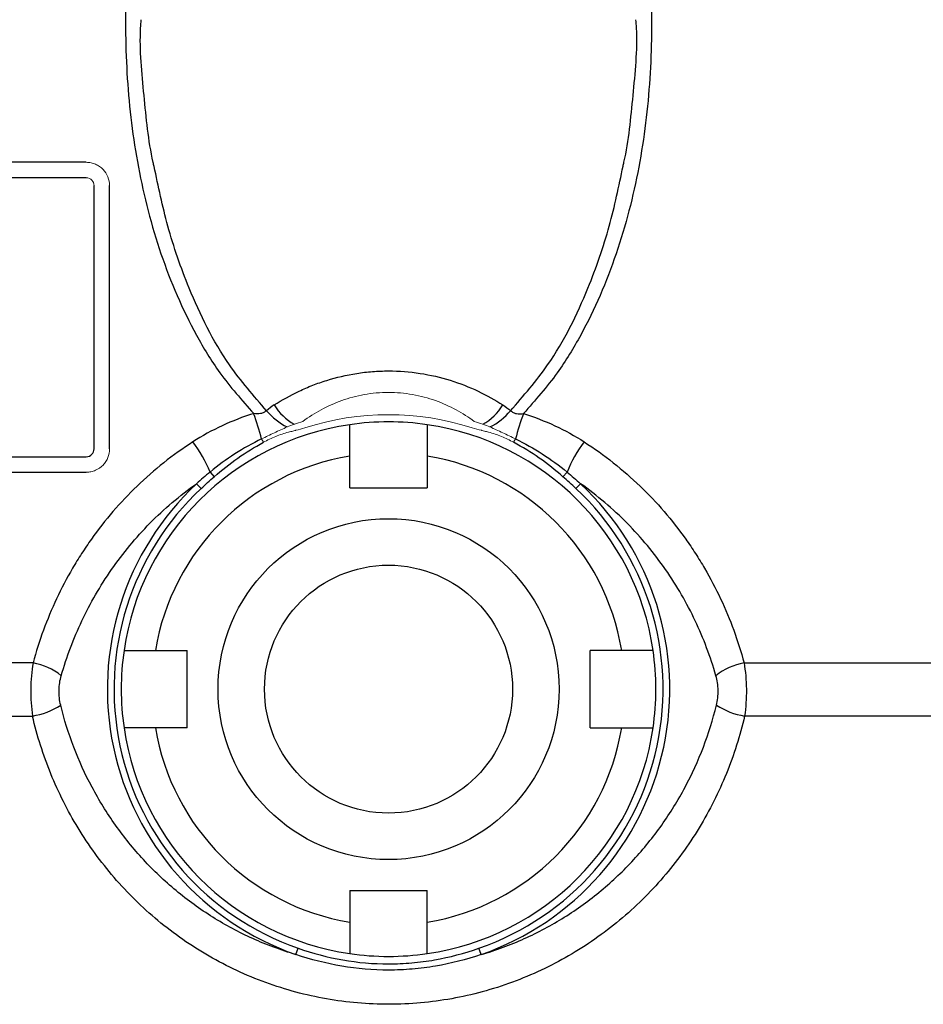
# Model space of a CAD drawing. Units: inches. Extents: x -27 to 33.3, y -14.3 to 25.7.
# Drawn here: x 26.7 to 29, y 4.4 to 6.9 of the extents above; entities that cross this region are included whole.
import ezdxf

# ---------------------------------------------------------------- set-up
doc = ezdxf.new("R2010")
doc.units = ezdxf.units.IN
doc.header["$MEASUREMENT"] = 0

msp = doc.modelspace()

# ---------------------------------------------------------------- linework, layer by layer
at = {"color": 7, "linetype": 'Continuous', "lineweight": 25}
for p, q in [((26.905, 6.5597), (25.5094, 6.5597)), ((26.905, 6.5203), (25.5094, 6.5203)), ((26.9247, 5.8314), (26.9247, 6.5006)), ((26.9641, 5.8314), (26.9641, 6.5006)), ((25.3302, 5.8117), (26.905, 5.8117)), ((27.5743, 5.7329), (27.5743, 5.8134)), ((27.7712, 5.8134), (27.7712, 5.7329)), ((25.3302, 5.7723), (26.905, 5.7723)), ((27.2193, 5.7726), (27.2298, 5.7608)), ((28.1261, 5.7726), (28.1157, 5.7608)), ((27.1851, 5.7431), (27.1967, 5.7306)), ((27.5743, 5.7329), (27.7712, 5.7329)), ((28.1604, 5.7431), (28.1488, 5.7306)), ((27.0805, 5.3195), (27.1609, 5.3195)), ((27.1609, 5.1227), (27.1609, 5.3195)), ((28.265, 5.3195), (28.1846, 5.3195)), ((28.1846, 5.1227), (28.1846, 5.3195)), ((26.7698, 5.2877), (25.2544, 5.2877)), ((28.5757, 5.2877), (30.091, 5.2877)), ((25.2539, 5.1527), (26.7684, 5.1527)), ((30.0916, 5.1527), (28.5771, 5.1527)), ((27.1609, 5.1227), (27.0805, 5.1227)), ((28.1846, 5.1227), (28.265, 5.1227)), ((27.5743, 4.7093), (27.5743, 4.6288)), ((27.5743, 4.7093), (27.7712, 4.7093)), ((27.7712, 4.6288), (27.7712, 4.7093)), ((27.4375, 4.5466), (27.4431, 4.5627)), ((27.908, 4.5466), (27.9024, 4.5627))]:
    msp.add_line(p, q, dxfattribs=at)
at = {"color": 144, "linetype": 'Continuous', "lineweight": 18}
for p, q in [((27.3502, 5.8569), (27.3549, 5.8482)), ((27.9953, 5.8569), (27.9905, 5.8482))]:
    msp.add_line(p, q, dxfattribs=at)
at = {"color": 7, "linetype": 'Continuous', "lineweight": 25}
for radius in [0.4331, 0.315]:
    msp.add_circle((27.6727, 5.2211), radius, dxfattribs=at)
for centre, radius, start, end in [((27.5016, 6.0159), 0.1397, 211.406, 240.7706), ((27.8439, 6.0159), 0.1397, 299.2294, 328.594), ((26.6814, 5.6836), 0.6909, 14.5301, 20.1363), ((27.4839, 6.0288), 0.1572, 219.7663, 244.1478), ((27.8616, 6.0288), 0.1572, 295.8522, 320.2337), ((28.6641, 5.6836), 0.6909, 159.8637, 165.4699), ((27.6727, 5.2211), 0.6791, 98.3331, 171.6669), ((27.6727, 5.2211), 0.6791, 81.6669, 98.3331), ((27.6727, 5.2211), 0.6791, 8.3331, 81.6669), ((26.9255, 5.6561), 0.3161, 21.6156, 37.6762), ((28.42, 5.6561), 0.3161, 142.3238, 158.3844), ((27.6727, 5.2211), 0.6004, 99.4353, 170.5647), ((27.6727, 5.2211), 0.6004, 9.4353, 80.5647), ((27.6727, 5.2211), 0.7143, 133.0555, 250.7736), ((27.6727, 5.2211), 0.6973, 133.0555, 250.7736), ((27.6727, 5.2211), 0.6973, 289.2264, 46.9445), ((27.6727, 5.2211), 0.7143, 289.2264, 46.9445), ((27.6727, 5.2211), 0.6791, 171.6669, 188.3331), ((27.6727, 5.2211), 0.6791, 351.6669, 8.3331), ((26.7426, 5.1329), 0.1572, 51.1246, 80.0421), ((28.6029, 5.1329), 0.1572, 99.9579, 128.8754), ((26.7398, 5.3329), 0.1824, 279.0115, 303.2862), ((28.6057, 5.3329), 0.1824, 236.7138, 260.9885), ((27.6727, 5.2211), 0.6791, 188.3331, 261.6669), ((27.6727, 5.2211), 0.6004, 189.4353, 260.5647), ((27.6727, 5.2211), 0.6004, 279.4353, 350.5647), ((27.6727, 5.2211), 0.6791, 278.3331, 351.6669), ((27.6727, 5.2211), 0.6791, 261.6669, 278.3331)]:
    msp.add_arc(centre, radius, start, end, dxfattribs=at)
at = {"color": 144, "linetype": 'Continuous', "lineweight": 18}
msp.add_arc((27.6727, 5.2211), 0.6973, 72.2502, 107.7498, dxfattribs=at)
at = {"color": 7, "linetype": 'Continuous', "lineweight": 25}
for points, knots in [([(27.0428, 7.2965), (27.0315, 7.2298), (27.0083, 7.0937), (27.0015, 6.8802), (27.0151, 6.6591), (27.0569, 6.4356), (27.1172, 6.2557), (27.1832, 6.1201), (27.2451, 6.0174), (27.3002, 5.9552), (27.3301, 5.9214)], [0, 0, 0, 0, 0.139772, 0.285161, 0.442075, 0.599387, 0.755864, 0.832614, 0.909317, 1, 1, 1, 1]), ([(28.3027, 7.2965), (28.314, 7.2298), (28.3372, 7.0937), (28.344, 6.8802), (28.3303, 6.6591), (28.2886, 6.4356), (28.2283, 6.2557), (28.1623, 6.1201), (28.1004, 6.0174), (28.0453, 5.9552), (28.0154, 5.9214)], [0, 0, 0, 0, 0.139772, 0.285161, 0.442075, 0.599387, 0.755864, 0.832614, 0.909317, 1, 1, 1, 1]), ([(27.0772, 6.5492), (27.0764, 6.5527), (27.0626, 6.6119), (27.0521, 6.7296), (27.0393, 6.8508), (27.0438, 6.915), (27.0443, 6.9221)], [0, 0, 0, 0, 0.028424, 0.485905, 0.943451, 1, 1, 1, 1]), ([(28.2684, 6.5499), (28.2692, 6.5532), (28.2829, 6.6121), (28.2934, 6.7296), (28.3062, 6.8508), (28.3017, 6.915), (28.3012, 6.9221)], [0, 0, 0, 0, 0.026553, 0.484915, 0.943342, 1, 1, 1, 1]), ([(27.3631, 5.9282), (27.3301, 5.9662), (27.2482, 6.0607), (27.1694, 6.223), (27.1097, 6.3935), (27.0878, 6.4985), (27.0772, 6.5492)], [0, 0, 0, 0, 0.214121, 0.532053, 0.773722, 1, 1, 1, 1]), ([(27.9824, 5.9282), (28.0154, 5.9662), (28.0973, 6.0607), (28.1761, 6.223), (28.2359, 6.3937), (28.2578, 6.4989), (28.2684, 6.5499)], [0, 0, 0, 0, 0.213896, 0.531495, 0.77291, 1, 1, 1, 1]), ([(27.3824, 5.9431), (27.4023, 5.9559), (27.4233, 5.9677), (27.4569, 5.9836), (27.4684, 5.9886), (27.4919, 5.9977), (27.5038, 6.0019), (27.5403, 6.0133), (27.5655, 6.0193), (27.6051, 6.0254), (27.6185, 6.027), (27.6454, 6.0291), (27.659, 6.0296), (27.6996, 6.0297), (27.7264, 6.0276), (27.7793, 6.0194), (27.8048, 6.0134), (27.854, 5.9981), (27.8777, 5.9887), (27.9223, 5.9677), (27.9432, 5.9559), (27.9631, 5.9431)], [0, 0, 0, 0, 0.125, 0.125, 0.1875, 0.1875, 0.25, 0.25, 0.375, 0.375, 0.4375, 0.4375, 0.5, 0.5, 0.625, 0.625, 0.75, 0.75, 0.875, 0.875, 1, 1, 1, 1]), ([(27.3301, 5.9214), (27.3027, 5.9127), (27.2761, 5.9024), (27.2245, 5.8784), (27.1995, 5.8647), (27.1757, 5.8493)], [0, 0, 0, 0, 0.5, 0.5, 1, 1, 1, 1]), ([(27.3631, 5.9282), (27.3608, 5.9269), (27.3585, 5.9254), (27.3535, 5.9229), (27.3507, 5.9218), (27.3422, 5.9201), (27.336, 5.9205), (27.3301, 5.9214)], [0, 0, 0, 0, 0.25, 0.25, 0.5, 0.5, 1, 1, 1, 1]), ([(27.9824, 5.9282), (27.9847, 5.9269), (27.9869, 5.9254), (27.992, 5.9229), (27.9948, 5.9218), (28.0033, 5.9201), (28.0095, 5.9205), (28.0154, 5.9214)], [0, 0, 0, 0, 0.25, 0.25, 0.5, 0.5, 1, 1, 1, 1]), ([(28.0154, 5.9214), (28.0428, 5.9127), (28.0694, 5.9024), (28.121, 5.8784), (28.146, 5.8647), (28.1698, 5.8493)], [0, 0, 0, 0, 0.5, 0.5, 1, 1, 1, 1]), ([(27.5743, 5.8134), (27.5743, 5.8186), (27.5743, 5.8237), (27.5743, 5.8339), (27.5743, 5.8389), (27.5743, 5.8533), (27.5743, 5.8622), (27.5743, 5.8732), (27.5743, 5.8766), (27.5743, 5.8825), (27.5743, 5.8849), (27.5743, 5.889), (27.5743, 5.8905), (27.5743, 5.8926), (27.5743, 5.8931), (27.5743, 5.8931)], [0, 0, 0, 0, 0.125, 0.125, 0.25, 0.25, 0.5, 0.5, 0.625, 0.625, 0.75, 0.75, 0.875, 0.875, 1, 1, 1, 1]), ([(27.7712, 5.8931), (27.7712, 5.8931), (27.7712, 5.8926), (27.7712, 5.8905), (27.7712, 5.889), (27.7712, 5.8849), (27.7712, 5.8824), (27.7712, 5.8766), (27.7712, 5.8733), (27.7712, 5.8658), (27.7712, 5.8618), (27.7712, 5.8532), (27.7712, 5.8485), (27.7712, 5.8389), (27.7712, 5.834), (27.7712, 5.8238), (27.7712, 5.8186), (27.7712, 5.8134)], [0, 0, 0, 0, 0.125, 0.125, 0.25, 0.25, 0.375, 0.375, 0.5, 0.5, 0.625, 0.625, 0.75, 0.75, 0.875, 0.875, 1, 1, 1, 1]), ([(27.3502, 5.8569), (27.3268, 5.8455), (27.3041, 5.8326), (27.2604, 5.8045), (27.2394, 5.7892), (27.2193, 5.7726)], [0, 0, 0, 0, 0.5, 0.5, 1, 1, 1, 1]), ([(27.9953, 5.8569), (28.0187, 5.8455), (28.0414, 5.8326), (28.0851, 5.8045), (28.1061, 5.7892), (28.1261, 5.7726)], [0, 0, 0, 0, 0.5, 0.5, 1, 1, 1, 1]), ([(27.1757, 5.8493), (27.1502, 5.8329), (27.1256, 5.8152), (27.0781, 5.7775), (27.0555, 5.7577), (26.991, 5.6956), (26.9524, 5.6507), (26.9094, 5.5903), (26.9011, 5.578), (26.8851, 5.5532), (26.8774, 5.5407), (26.8553, 5.5027), (26.8417, 5.4769), (26.8048, 5.3982), (26.7849, 5.3439), (26.7698, 5.2877)], [0, 0, 0, 0, 0.125, 0.125, 0.25, 0.25, 0.5, 0.5, 0.5625, 0.5625, 0.625, 0.625, 0.75, 0.75, 1, 1, 1, 1]), ([(26.905, 5.8117), (26.9104, 5.8117), (26.9156, 5.814), (26.9228, 5.8214), (26.9247, 5.8264), (26.9247, 5.8314)], [0, 0, 0, 0, 0.5, 0.5, 1, 1, 1, 1]), ([(28.1698, 5.8493), (28.1953, 5.8329), (28.2199, 5.8152), (28.2674, 5.7775), (28.29, 5.7577), (28.3545, 5.6956), (28.3931, 5.6507), (28.4361, 5.5903), (28.4444, 5.578), (28.4604, 5.5532), (28.4681, 5.5407), (28.4902, 5.5027), (28.5037, 5.4769), (28.5407, 5.3982), (28.5606, 5.3439), (28.5757, 5.2877)], [0, 0, 0, 0, 0.125, 0.125, 0.25, 0.25, 0.5, 0.5, 0.5625, 0.5625, 0.625, 0.625, 0.75, 0.75, 1, 1, 1, 1]), ([(26.8413, 5.2553), (26.8551, 5.3032), (26.8726, 5.3497), (26.9151, 5.4396), (26.9401, 5.4831), (26.9982, 5.5669), (27.0308, 5.6062), (27.0846, 5.6608), (27.1035, 5.6783), (27.143, 5.7119), (27.1637, 5.728), (27.1851, 5.7431)], [0, 0, 0, 0, 0.25, 0.25, 0.5, 0.5, 0.75, 0.75, 0.875, 0.875, 1, 1, 1, 1]), ([(28.5042, 5.2553), (28.4904, 5.3032), (28.4729, 5.3497), (28.4304, 5.4396), (28.4054, 5.4831), (28.3472, 5.5669), (28.3147, 5.6062), (28.2608, 5.6608), (28.242, 5.6783), (28.2025, 5.7119), (28.1818, 5.728), (28.1604, 5.7431)], [0, 0, 0, 0, 0.25, 0.25, 0.5, 0.5, 0.75, 0.75, 0.875, 0.875, 1, 1, 1, 1]), ([(27.0008, 5.3195), (27.0008, 5.3195), (27.0029, 5.3195), (27.0109, 5.3195), (27.0169, 5.3195), (27.028, 5.3195), (27.0321, 5.3195), (27.0407, 5.3195), (27.0454, 5.3195), (27.0597, 5.3195), (27.0702, 5.3195), (27.0805, 5.3195)], [0, 0, 0, 0, 0.25, 0.25, 0.5, 0.5, 0.625, 0.625, 0.75, 0.75, 1, 1, 1, 1]), ([(28.3447, 5.3195), (28.3447, 5.3195), (28.3442, 5.3195), (28.3421, 5.3195), (28.3406, 5.3195), (28.3366, 5.3195), (28.3341, 5.3195), (28.3283, 5.3195), (28.3249, 5.3195), (28.3175, 5.3195), (28.3134, 5.3195), (28.3048, 5.3195), (28.3001, 5.3195), (28.2905, 5.3195), (28.2856, 5.3195), (28.2754, 5.3195), (28.2702, 5.3195), (28.265, 5.3195)], [0, 0, 0, 0, 0.125, 0.125, 0.25, 0.25, 0.375, 0.375, 0.5, 0.5, 0.625, 0.625, 0.75, 0.75, 0.875, 0.875, 1, 1, 1, 1]), ([(26.7698, 5.2877), (26.768, 5.2771), (26.7666, 5.2662), (26.7646, 5.2438), (26.764, 5.2322), (26.7638, 5.2092), (26.7641, 5.1978), (26.7656, 5.175), (26.7668, 5.1637), (26.7684, 5.1527)], [0, 0, 0, 0, 0.25, 0.25, 0.5, 0.5, 0.75, 0.75, 1, 1, 1, 1]), ([(28.5757, 5.2877), (28.5775, 5.2771), (28.5789, 5.2662), (28.5809, 5.2438), (28.5815, 5.2322), (28.5817, 5.2092), (28.5814, 5.1978), (28.5799, 5.175), (28.5787, 5.1637), (28.5771, 5.1527)], [0, 0, 0, 0, 0.25, 0.25, 0.5, 0.5, 0.75, 0.75, 1, 1, 1, 1]), ([(26.8399, 5.1804), (26.8384, 5.1864), (26.8373, 5.1927), (26.8359, 5.2054), (26.8356, 5.2118), (26.8359, 5.2246), (26.8364, 5.2311), (26.8383, 5.2435), (26.8396, 5.2495), (26.8413, 5.2553)], [0, 0, 0, 0, 0.25, 0.25, 0.5, 0.5, 0.75, 0.75, 1, 1, 1, 1]), ([(28.5056, 5.1804), (28.5071, 5.1864), (28.5082, 5.1927), (28.5096, 5.2054), (28.5099, 5.2118), (28.5096, 5.2246), (28.5091, 5.2311), (28.5072, 5.2435), (28.5059, 5.2495), (28.5042, 5.2553)], [0, 0, 0, 0, 0.25, 0.25, 0.5, 0.5, 0.75, 0.75, 1, 1, 1, 1]), ([(27.4375, 4.5466), (27.4187, 4.5521), (27.4, 4.5583), (27.3634, 4.5719), (27.3455, 4.5792), (27.2927, 4.603), (27.2589, 4.6212), (27.2101, 4.6517), (27.1942, 4.6625), (27.163, 4.685), (27.1476, 4.6969), (27.1033, 4.7338), (27.0757, 4.7601), (27.0245, 4.8156), (27.0008, 4.8448), (26.9681, 4.8909), (26.9577, 4.9067), (26.9378, 4.9389), (26.9284, 4.9553), (26.8842, 5.0382), (26.8578, 5.1078), (26.8399, 5.1804)], [0, 0, 0, 0, 0.0625, 0.0625, 0.125, 0.125, 0.25, 0.25, 0.3125, 0.3125, 0.375, 0.375, 0.5, 0.5, 0.625, 0.625, 0.6875, 0.6875, 0.75, 0.75, 1, 1, 1, 1]), ([(27.908, 4.5466), (27.9268, 4.5521), (27.9455, 4.5583), (27.982, 4.5719), (28, 4.5792), (28.0528, 4.603), (28.0866, 4.6212), (28.1354, 4.6517), (28.1513, 4.6625), (28.1825, 4.685), (28.1979, 4.6969), (28.2422, 4.7338), (28.2698, 4.7601), (28.321, 4.8156), (28.3447, 4.8448), (28.3774, 4.8909), (28.3878, 4.9067), (28.4077, 4.9389), (28.4171, 4.9553), (28.4613, 5.0382), (28.4877, 5.1078), (28.5056, 5.1804)], [0, 0, 0, 0, 0.0625, 0.0625, 0.125, 0.125, 0.25, 0.25, 0.3125, 0.3125, 0.375, 0.375, 0.5, 0.5, 0.625, 0.625, 0.6875, 0.6875, 0.75, 0.75, 1, 1, 1, 1]), ([(28.5771, 5.1527), (28.5655, 5.1027), (28.5501, 5.054), (28.5213, 4.9829), (28.5107, 4.9595), (28.4876, 4.9135), (28.475, 4.8908), (28.4345, 4.8242), (28.4042, 4.7825), (28.3369, 4.7041), (28.2999, 4.6676), (28.2392, 4.6169), (28.2181, 4.6008), (28.175, 4.5707), (28.1529, 4.5566), (28.0848, 4.5172), (28.0372, 4.4948), (27.9621, 4.4672), (27.9365, 4.459), (27.8851, 4.4451), (27.8592, 4.4392), (27.7809, 4.4252), (27.7279, 4.4204), (27.6472, 4.4203), (27.6203, 4.4214), (27.5673, 4.426), (27.5409, 4.4295), (27.4887, 4.4387), (27.4628, 4.4445), (27.4115, 4.4582), (27.386, 4.4663), (27.3106, 4.4938), (27.2626, 4.5162), (27.194, 4.5557), (27.1717, 4.5699), (27.1283, 4.6002), (27.1072, 4.6162), (27.0467, 4.6665), (27.0096, 4.7031), (26.9587, 4.7622), (26.9425, 4.7826), (26.9118, 4.8249), (26.8974, 4.8465), (26.8572, 4.9126), (26.8342, 4.9584), (26.7956, 5.0533), (26.78, 5.1027), (26.7684, 5.1527)], [0, 0, 0, 0, 0.0625, 0.0625, 0.09375, 0.09375, 0.125, 0.125, 0.1875, 0.1875, 0.25, 0.25, 0.28125, 0.28125, 0.3125, 0.3125, 0.375, 0.375, 0.40625, 0.40625, 0.4375, 0.4375, 0.5, 0.5, 0.53125, 0.53125, 0.5625, 0.5625, 0.59375, 0.59375, 0.625, 0.625, 0.6875, 0.6875, 0.71875, 0.71875, 0.75, 0.75, 0.8125, 0.8125, 0.84375, 0.84375, 0.875, 0.875, 0.9375, 0.9375, 1, 1, 1, 1]), ([(27.0805, 5.1227), (27.0753, 5.1227), (27.0702, 5.1227), (27.06, 5.1227), (27.0549, 5.1227), (27.0406, 5.1227), (27.0317, 5.1227), (27.0206, 5.1227), (27.0172, 5.1227), (27.0114, 5.1227), (27.0089, 5.1227), (27.0049, 5.1227), (27.0034, 5.1227), (27.0013, 5.1227), (27.0008, 5.1227), (27.0008, 5.1227)], [0, 0, 0, 0, 0.125, 0.125, 0.25, 0.25, 0.5, 0.5, 0.625, 0.625, 0.75, 0.75, 0.875, 0.875, 1, 1, 1, 1]), ([(28.265, 5.1227), (28.2702, 5.1227), (28.2753, 5.1227), (28.2855, 5.1227), (28.2906, 5.1227), (28.3049, 5.1227), (28.3138, 5.1227), (28.3249, 5.1227), (28.3283, 5.1227), (28.3341, 5.1227), (28.3366, 5.1227), (28.3406, 5.1227), (28.3421, 5.1227), (28.3442, 5.1227), (28.3447, 5.1227), (28.3447, 5.1227)], [0, 0, 0, 0, 0.125, 0.125, 0.25, 0.25, 0.5, 0.5, 0.625, 0.625, 0.75, 0.75, 0.875, 0.875, 1, 1, 1, 1]), ([(27.5743, 4.6288), (27.5743, 4.6237), (27.5743, 4.6185), (27.5743, 4.6084), (27.5743, 4.6033), (27.5743, 4.589), (27.5743, 4.5801), (27.5743, 4.5689), (27.5743, 4.5656), (27.5743, 4.5598), (27.5743, 4.5573), (27.5743, 4.5532), (27.5743, 4.5517), (27.5743, 4.5497), (27.5743, 4.5492), (27.5743, 4.5492)], [0, 0, 0, 0, 0.125, 0.125, 0.25, 0.25, 0.5, 0.5, 0.625, 0.625, 0.75, 0.75, 0.875, 0.875, 1, 1, 1, 1]), ([(27.7712, 4.5492), (27.7712, 4.5492), (27.7712, 4.5513), (27.7712, 4.5593), (27.7712, 4.5653), (27.7712, 4.5764), (27.7712, 4.5804), (27.7712, 4.5891), (27.7712, 4.5937), (27.7712, 4.6081), (27.7712, 4.6185), (27.7712, 4.6288)], [0, 0, 0, 0, 0.25, 0.25, 0.5, 0.5, 0.625, 0.625, 0.75, 0.75, 1, 1, 1, 1]), ([(27.4431, 4.5627), (27.4801, 4.5498), (27.5182, 4.5398), (27.595, 4.5263), (27.6338, 4.5229), (27.6926, 4.5229), (27.7123, 4.5238), (27.7511, 4.5272), (27.7704, 4.5298), (27.8278, 4.5399), (27.8654, 4.5498), (27.9024, 4.5627)], [0, 0, 0, 0, 0.25, 0.25, 0.5, 0.5, 0.625, 0.625, 0.75, 0.75, 1, 1, 1, 1]), ([(27.908, 4.5466), (27.87, 4.5338), (27.8314, 4.524), (27.7727, 4.514), (27.753, 4.5115), (27.7132, 4.5081), (27.6931, 4.5072), (27.6329, 4.5072), (27.5932, 4.5106), (27.5145, 4.5239), (27.4755, 4.5338), (27.4375, 4.5466)], [0, 0, 0, 0, 0.25, 0.25, 0.375, 0.375, 0.5, 0.5, 0.75, 0.75, 1, 1, 1, 1])]:
    msp.add_open_spline(points, degree=3, knots=knots, dxfattribs=at)
at = {"color": 144, "linetype": 'Continuous', "lineweight": 18}
for points, knots in [([(26.9641, 6.5006), (26.9641, 6.5082), (26.9627, 6.5155), (26.957, 6.5296), (26.9529, 6.536), (26.9449, 6.5444), (26.942, 6.5469), (26.9356, 6.5513), (26.9321, 6.5533), (26.9248, 6.5564), (26.921, 6.5576), (26.9132, 6.5593), (26.9091, 6.5597), (26.905, 6.5597)], [0, 0, 0, 0, 0.25, 0.25, 0.5, 0.5, 0.625, 0.625, 0.75, 0.75, 0.875, 0.875, 1, 1, 1, 1]), ([(26.9247, 6.5006), (26.9247, 6.5057), (26.9228, 6.5106), (26.9156, 6.518), (26.9105, 6.5203), (26.905, 6.5203)], [0, 0, 0, 0, 0.5, 0.5, 1, 1, 1, 1]), ([(27.8905, 5.9015), (27.876, 5.912), (27.8606, 5.9218), (27.8276, 5.9397), (27.81, 5.9477), (27.7824, 5.9576), (27.773, 5.9605), (27.7537, 5.9657), (27.7438, 5.9679), (27.7137, 5.9733), (27.6934, 5.9751), (27.6519, 5.9751), (27.6312, 5.9732), (27.5911, 5.966), (27.572, 5.9608), (27.5356, 5.9477), (27.5182, 5.9399), (27.485, 5.9219), (27.4695, 5.9121), (27.455, 5.9015)], [0, 0, 0, 0, 0.125, 0.125, 0.25, 0.25, 0.3125, 0.3125, 0.375, 0.375, 0.5, 0.5, 0.625, 0.625, 0.75, 0.75, 0.875, 0.875, 1, 1, 1, 1]), ([(27.4153, 5.8873), (27.4045, 5.8825), (27.3936, 5.8775), (27.3719, 5.8674), (27.361, 5.8622), (27.3502, 5.8569)], [0, 0, 0, 0, 0.5, 0.5, 1, 1, 1, 1]), ([(27.9301, 5.8873), (27.941, 5.8825), (27.9519, 5.8775), (27.9736, 5.8674), (27.9845, 5.8622), (27.9953, 5.8569)], [0, 0, 0, 0, 0.5, 0.5, 1, 1, 1, 1]), ([(27.3549, 5.8482), (27.3651, 5.8537), (27.3754, 5.8587), (27.3967, 5.8674), (27.4076, 5.8712), (27.4187, 5.8741)], [0, 0, 0, 0, 0.5, 0.5, 1, 1, 1, 1]), ([(27.4187, 5.8741), (27.4223, 5.875), (27.4259, 5.8759), (27.4294, 5.8768), (27.4312, 5.8773), (27.433, 5.8777), (27.4348, 5.8781), (27.4356, 5.8783), (27.4363, 5.8785), (27.4371, 5.8787)], [0, 0, 0, 0, 0.0002803856, 0.0002803856, 0.0002803856, 0.0004205768, 0.0004205768, 0.0004205768, 0.0004796111, 0.0004796111, 0.0004796111, 0.0004796111]), ([(27.9268, 5.8741), (27.9232, 5.875), (27.9196, 5.8759), (27.9161, 5.8768), (27.9143, 5.8773), (27.9125, 5.8777), (27.9107, 5.8781), (27.9099, 5.8783), (27.9092, 5.8785), (27.9084, 5.8787)], [0, 0, 0, 0, 0.0002803856, 0.0002803856, 0.0002803856, 0.0004205768, 0.0004205768, 0.0004205768, 0.0004796111, 0.0004796111, 0.0004796111, 0.0004796111]), ([(27.9905, 5.8482), (27.9804, 5.8537), (27.9701, 5.8587), (27.9488, 5.8674), (27.9379, 5.8712), (27.9268, 5.8741)], [0, 0, 0, 0, 0.5, 0.5, 1, 1, 1, 1]), ([(26.905, 5.7723), (26.9091, 5.7723), (26.913, 5.7727), (26.9208, 5.7743), (26.9247, 5.7755), (26.9356, 5.7802), (26.9422, 5.7848), (26.9502, 5.7932), (26.9527, 5.7962), (26.9568, 5.8026), (26.9585, 5.806), (26.9627, 5.8165), (26.9641, 5.8239), (26.9641, 5.8314)], [0, 0, 0, 0, 0.125, 0.125, 0.25, 0.25, 0.5, 0.5, 0.625, 0.625, 0.75, 0.75, 1, 1, 1, 1])]:
    msp.add_open_spline(points, degree=3, knots=knots, dxfattribs=at)
at = {"color": 7, "linetype": 'Continuous', "lineweight": 25}
for points in [[(27.3824, 5.9431), (27.3755, 5.9387), (27.369, 5.9338), (27.3631, 5.9282)], [(27.9631, 5.9431), (27.97, 5.9387), (27.9764, 5.9338), (27.9824, 5.9282)], [(27.2298, 5.7608), (27.2681, 5.7948), (27.3099, 5.8239), (27.3549, 5.8482)], [(28.1157, 5.7608), (28.0774, 5.7948), (28.0356, 5.8239), (27.9905, 5.8482)], [(27.2193, 5.7726), (27.2078, 5.7629), (27.1963, 5.7531), (27.1851, 5.7431)], [(27.1967, 5.7306), (27.2076, 5.7408), (27.2186, 5.7509), (27.2298, 5.7608)], [(28.1488, 5.7306), (28.1379, 5.7408), (28.1268, 5.7509), (28.1157, 5.7608)], [(28.1261, 5.7726), (28.1377, 5.7629), (28.1492, 5.7531), (28.1604, 5.7431)]]:
    msp.add_open_spline(points, degree=3, dxfattribs=at)
at = {"color": 144, "linetype": 'Continuous', "lineweight": 18}
for points in [[(27.4334, 5.894), (27.4273, 5.8919), (27.4213, 5.8897), (27.4153, 5.8873)], [(27.455, 5.9015), (27.4478, 5.8988), (27.4407, 5.8962), (27.4334, 5.894)], [(27.4371, 5.8787), (27.4448, 5.8806), (27.4525, 5.8828), (27.4602, 5.8852)], [(27.9084, 5.8787), (27.9006, 5.8806), (27.893, 5.8828), (27.8853, 5.8852)], [(27.8905, 5.9015), (27.8977, 5.8988), (27.9048, 5.8962), (27.9121, 5.894)], [(27.9121, 5.894), (27.9182, 5.8919), (27.9242, 5.8897), (27.9301, 5.8873)]]:
    msp.add_open_spline(points, degree=3, dxfattribs=at)

doc.saveas('drawing.dxf')
